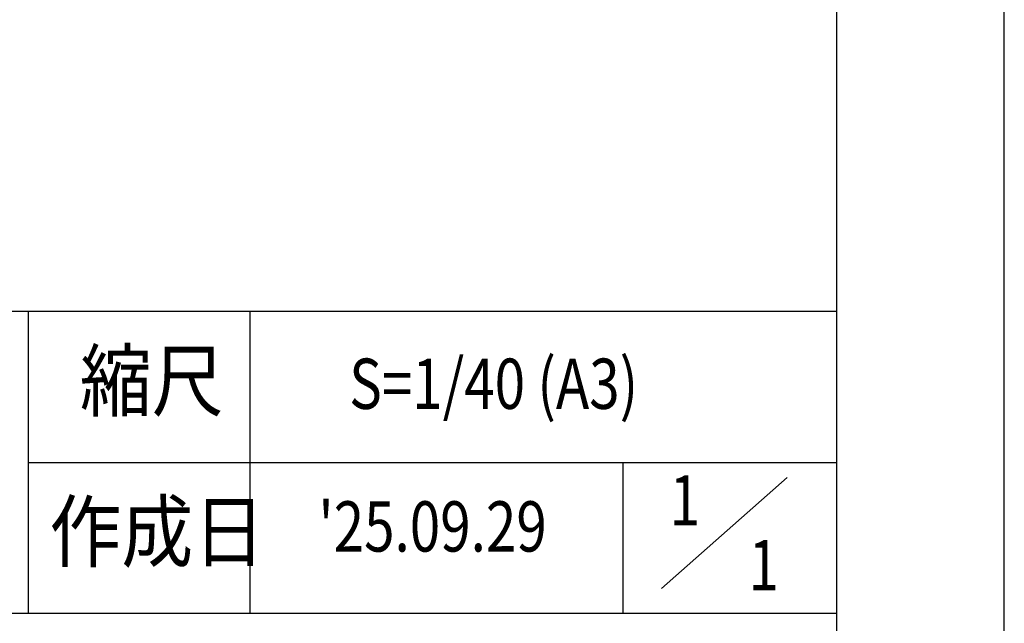
# Model space of a CAD drawing. Extents: x 0 to 16800, y 0 to 11880.
# Drawn here: x 14448 to 16800, y 976 to 2417 of the extents above; entities that cross this region are included whole.
import ezdxf
from ezdxf.enums import TextEntityAlignment as Align

# ---------------------------------------------------------------- set-up
doc = ezdxf.new("R2010")
doc.units = 0
doc.header["$LTSCALE"] = 10
doc.header["$MEASUREMENT"] = 0
doc.layers.get('DEFPOINTS').update_dxf_attribs({"color": 252, "linetype": 'CONTINUOUS'})
for name, color, linetype in [('D-TTL', 30, 'CONTINUOUS'), ('D-TTL-FRAM', 30, 'CONTINUOUS'), ('D-TTL-LINE', 7, 'CONTINUOUS'), ('D-TTL-TXT', 7, 'CONTINUOUS')]:
    doc.layers.add(name, color=color, linetype=linetype)
doc.styles.add('STYLE_3.0', font='romans.shx', dxfattribs={"width": 0.8, "height": 120, "bigfont": 'bigfont.shx'})
doc.styles.add('STYLE_3.5', font='romans.shx', dxfattribs={"width": 0.9, "height": 140, "bigfont": 'bigfont.shx'})

msp = doc.modelspace()

# ---------------------------------------------------------------- linework, layer by layer
at = {"layer": 'D-TTL'}
msp.add_lwpolyline([(600, 400), (16400, 400), (16400, 11480), (600, 11480)], close=True, dxfattribs=at)
at = {"layer": 'D-TTL-FRAM', "linetype": 'Continuous'}
msp.add_lwpolyline([(16400, 1720), (12400, 1720), (12400, 400)], dxfattribs=at)
at = {"layer": 'D-TTL-LINE', "linetype": 'Continuous'}
for p, q in [((14468.06, 1720), (14468.06, 1000)), ((14998.09, 1720), (14998.09, 1000)), ((14468.06, 1360), (16400, 1360)), ((15888.89, 1360), (15888.89, 1000))]:
    msp.add_line(p, q, dxfattribs=at)
at = {"layer": 'D-TTL-LINE'}
msp.add_line((12400, 1000), (16400, 1000), dxfattribs=at)
at = {"layer": 'D-TTL-TXT', "linetype": 'Continuous'}
msp.add_line((15981.14, 1058.77), (16281.23, 1323.82), dxfattribs=at)
at = {"layer": 'DEFPOINTS', "linetype": 'Continuous'}
msp.add_lwpolyline([(0, 0), (16800, 0), (16800, 11880), (0, 11880)], close=True, dxfattribs=at)

# ---------------------------------------------------------------- texts
at = {"layer": 'D-TTL-TXT', "linetype": 'Continuous', "style": 'STYLE_3.5', "width": 0.9}
for s, p in [('縮尺', (14591.57, 1484.78)), ('作成日', (14518.81, 1124.78))]:
    msp.add_text(s, height=140, dxfattribs=at).set_placement(p)
at = {"layer": 'D-TTL-TXT', "linetype": 'Continuous', "style": 'STYLE_3.0', "width": 0.8}
msp.add_text('S=1/40 (A3)', height=120, dxfattribs=at).set_placement((15235.12, 1547.81), align=Align.MIDDLE_LEFT)
for s, p in [('1', (16036.92, 1253.81)), ("'25.09.29", (15434.39, 1191.56)), ('1', (16225.5, 1099.03))]:
    msp.add_text(s, height=120, dxfattribs=at).set_placement(p, align=Align.MIDDLE)

doc.saveas('drawing.dxf')
